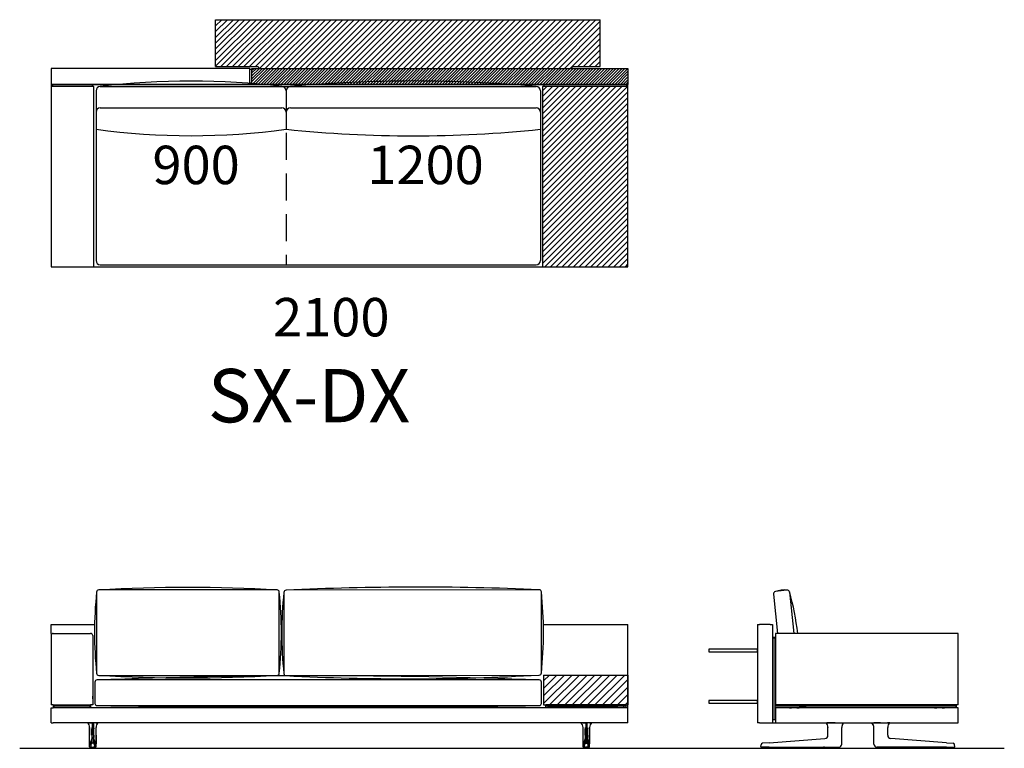
# Model space of a CAD drawing. Units: millimetres. Extents: x -30458 to 183042, y -5974 to 122293.
# Drawn here: x 41218 to 45827, y 79923 to 83335 of the extents above; entities that cross this region are included whole.
import ezdxf

# ---------------------------------------------------------------- set-up
doc = ezdxf.new("R2010")
doc.units = ezdxf.units.MM
doc.linetypes.add('DASHDOT', pattern=[18.5, 12, -3, 0.5, -3])
doc.linetypes.add('DASHED', pattern=[19.05, 12.7, -6.35])
pattern_1 = [(45, (27004.885, 81105.193), (-13.470384, 13.470384), [])]

msp = doc.modelspace()

# ---------------------------------------------------------------- hatches: boundary and pattern name
h = msp.add_hatch()
h.set_pattern_fill('ANSI31', color=256, scale=6, style=0)
h.set_pattern_definition([(45, (31333.901, 82042.046), (-13.470384, 13.470384), [])])
h.paths.add_polyline_path([(43935.232, 83115.369), (43935.232, 83335.369), (42135.232, 83335.369), (42135.232, 83115.369), (42332.232, 83115.369, -0.41421356), (42335.232, 83112.369), (42335.232, 83107.369), (43803.232, 83107.369), (43803.232, 83112.369, -0.41421356), (43806.232, 83115.369)])
h = msp.add_hatch()
h.set_pattern_fill('ANSI31', color=256, scale=3, style=0)
h.set_pattern_definition([(45, (31333.901, 82042.046), (-6.735192, 6.735192), [])])
h.paths.add_polyline_path([(44065.232, 83032.369), (44065.232, 83107.369), (42305.232, 83107.369), (42305.232, 83032.369)])
h = msp.add_hatch()
h.set_pattern_fill('ANSI31', color=256, scale=6, style=0)
h.set_pattern_definition(pattern_1)
h.paths.add_polyline_path([(44065.232, 82177.369), (44065.232, 83022.369), (43665.232, 83022.369), (43665.232, 82177.369)])
h = msp.add_hatch()
h.set_pattern_fill('ANSI31', color=256, scale=6, style=0)
h.set_pattern_definition(pattern_1)
h.paths.add_polyline_path([(44065.232, 82177.369), (44065.232, 83022.369), (43665.232, 83022.369), (43665.232, 82177.369)])
h = msp.add_hatch()
h.set_pattern_fill('ANSI31', color=256, scale=200, style=0)
h.set_pattern_definition([(45, (19776.494, 83427.036), (-17.67767, 17.67767), [])])
h.paths.add_polyline_path([(44065.232, 80125.578), (44065.232, 80261.578), (44065.232, 80265.578), (43670.232, 80265.578), (43670.232, 80125.578), (43680.232, 80125.578), (44055.232, 80125.578)])

# ---------------------------------------------------------------- linework, layer by layer
for p, q in [((42135.232, 83335.369), (43935.232, 83335.369)), ((42135.232, 83115.369), (42135.232, 83335.369)), ((43935.232, 83115.369), (43935.232, 83335.369)), ((42295.232, 83107.369), (41365.232, 83107.369)), ((41365.232, 83107.369), (41365.232, 83032.369)), ((42135.232, 83115.369), (42332.232, 83115.369)), ((42295.232, 83032.369), (42295.232, 83107.369)), ((42305.232, 83107.369), (44065.232, 83107.369)), ((42305.232, 83032.369), (42305.232, 83107.369)), ((43806.232, 83115.369), (43935.232, 83115.369)), ((44065.232, 83107.369), (44065.232, 83032.369)), ((44065.232, 83032.369), (41365.232, 83032.369)), ((41365.232, 83032.369), (41365.232, 82177.369)), ((41365.232, 83032.369), (44065.232, 83032.369)), ((44065.232, 83032.369), (41365.232, 83032.369)), ((41365.232, 83032.369), (41365.232, 82177.369)), ((41365.232, 83032.369), (44065.232, 83032.369)), ((41565.232, 83022.369), (41365.232, 83022.369)), ((41365.232, 83022.369), (41365.232, 82177.369)), ((41565.232, 83022.369), (41365.232, 83022.369)), ((41365.232, 83022.369), (41365.232, 82177.369)), ((41372.732, 83032.369), (41557.732, 83032.369)), ((41372.732, 83022.369), (41372.732, 83032.369)), ((41372.732, 83032.369), (41557.732, 83032.369)), ((41372.732, 83022.369), (41372.732, 83032.369)), ((41557.732, 83032.369), (41557.732, 83022.369)), ((41557.732, 83032.369), (41557.732, 83022.369)), ((41565.232, 82177.369), (41565.232, 83022.369)), ((41565.232, 82177.369), (41565.232, 83022.369)), ((41595.232, 83022.369), (43635.232, 83022.369)), ((41595.232, 83022.369), (42445.232, 83022.369)), ((41595.232, 83022.369), (42445.232, 83022.369)), ((42485.232, 83022.369), (43635.232, 83022.369)), ((42485.232, 83022.369), (43635.232, 83022.369)), ((44065.232, 83022.369), (43665.232, 83022.369)), ((43665.232, 83022.369), (43665.232, 82177.369)), ((44065.232, 83022.369), (43665.232, 83022.369)), ((43665.232, 83022.369), (43665.232, 82177.369)), ((43672.732, 83032.369), (44057.732, 83032.369)), ((43672.732, 83022.369), (43672.732, 83032.369)), ((43672.732, 83032.369), (44057.732, 83032.369)), ((43672.732, 83022.369), (43672.732, 83032.369)), ((44057.732, 83032.369), (44057.732, 83022.369)), ((44057.732, 83032.369), (44057.732, 83022.369)), ((44065.232, 82177.369), (44065.232, 83032.369)), ((44065.232, 82177.369), (44065.232, 83032.369)), ((44065.232, 82177.369), (44065.232, 83022.369)), ((44065.232, 82177.369), (44065.232, 83022.369)), ((41575.232, 83002.369), (41575.232, 82207.369)), ((41575.232, 83002.369), (41575.232, 82822.369)), ((42465.232, 83002.369), (42465.232, 82822.369)), ((42465.232, 83002.369), (42465.232, 82822.369)), ((43655.232, 83002.369), (43655.232, 82207.369)), ((43655.232, 83002.369), (43655.232, 82822.369)), ((41595.232, 82922.369), (42445.232, 82922.369)), ((42485.232, 82922.369), (43635.232, 82922.369)), ((41365.232, 82177.369), (44065.232, 82177.369)), ((41365.232, 82177.369), (41565.232, 82177.369)), ((41365.232, 82177.369), (44065.232, 82177.369)), ((41365.232, 82177.369), (41565.232, 82177.369)), ((41595.232, 82187.369), (43635.232, 82187.369)), ((43665.232, 82177.369), (44065.232, 82177.369)), ((43665.232, 82177.369), (44065.232, 82177.369)), ((44809.413, 80664.042), (44755.44, 80656.316)), ((44820.727, 80655.575), (44841.027, 80460.578)), ((44746.959, 80644.989), (44765.677, 80460.578)), ((41365.232, 80502.578), (41568.524, 80502.578)), ((41365.232, 80460.578), (41365.232, 80502.578)), ((43669.384, 80502.578), (44065.232, 80502.578)), ((44065.232, 80077.578), (44065.232, 80502.578)), ((41375.232, 80460.578), (41550.232, 80460.578)), ((44756.062, 80460.578), (44756.062, 80123.578)), ((43670.232, 80265.578), (44065.232, 80265.578)), ((45611.062, 80125.578), (44756.062, 80125.578)), ((41218.033, 79922.61), (45826.784, 79922.61))]:
    msp.add_line(p, q)
at = {"ltscale": 0.25}
for p, q in [((42305.232, 83101.869), (42295.232, 83101.869)), ((42305.232, 83037.869), (42295.232, 83037.869))]:
    msp.add_line(p, q, dxfattribs=at)
at = {"ltscale": 0.125002}
for p, q in [((42335.232, 83112.369), (42335.232, 83107.369)), ((43803.232, 83112.369), (43803.232, 83107.369))]:
    msp.add_line(p, q, dxfattribs=at)
at = {"linetype": 'DASHED', "ltscale": 10}
msp.add_line((42465.232, 82805.361), (42465.232, 82187.369), dxfattribs=at)
at = {"color": 7}
for p, q in [((44671.062, 80502.578), (44681.062, 80502.578)), ((44671.062, 80502.578), (44671.062, 80042.578)), ((44731.062, 80502.578), (44681.062, 80502.578)), ((44731.062, 80502.578), (44741.062, 80502.578)), ((44741.062, 80502.578), (44741.062, 80042.578)), ((41365.232, 80460.578), (41365.232, 80456.578)), ((41365.232, 80456.578), (41365.232, 80125.578)), ((41365.232, 80450.578), (41365.232, 80125.578)), ((41560.232, 80450.578), (41560.232, 80125.578)), ((44745.062, 80443.578), (44745.062, 80440.578)), ((44745.062, 80443.578), (44753.062, 80443.578)), ((44745.062, 80059.578), (44745.062, 80440.578)), ((44745.062, 80440.578), (44753.062, 80440.578)), ((44753.062, 80440.578), (44753.062, 80443.578)), ((44753.062, 80440.578), (44753.062, 80059.578)), ((45611.062, 80460.578), (44756.062, 80460.578)), ((45611.062, 80460.578), (44756.062, 80460.578)), ((45611.062, 80125.578), (45611.062, 80460.578)), ((45611.062, 80125.578), (45611.062, 80460.578)), ((43670.232, 80265.578), (43670.232, 80125.578)), ((43670.232, 80261.578), (43670.232, 80125.578)), ((44065.232, 80265.578), (44065.232, 80261.578)), ((44065.232, 80261.578), (44065.232, 80125.578)), ((44065.232, 80261.578), (44065.232, 80125.578)), ((41560.232, 80160.578), (41560.232, 80166.578)), ((41560.232, 80154.578), (41560.232, 80160.578)), ((44065.232, 80175.578), (44065.232, 80147.414)), ((44065.232, 80173.078), (44065.232, 80166.571)), ((44065.232, 80166.571), (44065.232, 80148.078)), ((44065.232, 80147.414), (44065.232, 80145.578)), ((41375.232, 80125.578), (41365.232, 80125.578)), ((41375.232, 80125.578), (41365.232, 80125.578)), ((41365.232, 80112.578), (41375.232, 80112.578)), ((41365.232, 80042.578), (41365.232, 80112.578)), ((41375.232, 80125.578), (41550.232, 80125.578)), ((41375.232, 80125.578), (41550.232, 80125.578)), ((41375.232, 80125.577), (41375.232, 80123.577)), ((41375.232, 80123.578), (41375.232, 80115.578)), ((41375.232, 80123.578), (41378.232, 80123.578)), ((41378.232, 80115.578), (41375.232, 80115.578)), ((41375.232, 80115.577), (41375.232, 80112.577)), ((44055.232, 80112.578), (41375.232, 80112.578)), ((41378.232, 80123.578), (41378.232, 80115.578)), ((41378.232, 80123.578), (41547.232, 80123.578)), ((41378.232, 80115.578), (41547.232, 80115.578)), ((41383.732, 80125.578), (41383.732, 80123.578)), ((41383.732, 80125.578), (41383.732, 80123.578)), ((41387.732, 80123.578), (41383.732, 80123.578)), ((41387.732, 80123.578), (41383.732, 80123.578)), ((41387.732, 80125.578), (41387.732, 80123.578)), ((41387.732, 80115.578), (41387.732, 80112.578)), ((41537.732, 80125.578), (41537.732, 80123.578)), ((41541.732, 80123.578), (41537.732, 80123.578)), ((41541.732, 80123.578), (41537.732, 80123.578)), ((41537.732, 80115.578), (41537.732, 80112.578)), ((41541.732, 80125.578), (41541.732, 80123.578)), ((41541.732, 80125.578), (41541.732, 80123.578)), ((41547.232, 80115.578), (41547.232, 80123.578)), ((41547.232, 80123.578), (41550.232, 80123.578)), ((41550.232, 80115.578), (41547.232, 80115.578)), ((41560.232, 80125.578), (41550.232, 80125.578)), ((41560.232, 80125.578), (41550.232, 80125.578)), ((41550.232, 80125.577), (41550.232, 80112.577)), ((41550.232, 80115.578), (41550.232, 80123.578)), ((43670.232, 80125.578), (43680.232, 80125.578)), ((43670.232, 80125.578), (43680.232, 80125.578)), ((44055.232, 80125.578), (43680.232, 80125.578)), ((44055.232, 80125.578), (43680.232, 80125.578)), ((43680.232, 80125.577), (43680.232, 80123.577)), ((43683.232, 80123.578), (43680.232, 80123.578)), ((43680.232, 80115.578), (43680.232, 80123.578)), ((43680.232, 80115.578), (43683.232, 80115.578)), ((43680.232, 80115.577), (43680.232, 80112.577)), ((43682.342, 80112.578), (43682.373, 80112.578)), ((44053.09, 80112.578), (43682.373, 80112.578)), ((44052.232, 80123.578), (43683.232, 80123.578)), ((44052.232, 80115.578), (43683.232, 80115.578)), ((43688.732, 80123.578), (44017.732, 80123.578)), ((43688.732, 80123.578), (44017.732, 80123.578)), ((44042.732, 80123.578), (44046.732, 80123.578)), ((44042.732, 80123.578), (44046.732, 80123.578)), ((44055.232, 80123.578), (44052.232, 80123.578)), ((44052.232, 80115.578), (44055.232, 80115.578)), ((44053.121, 80112.578), (44053.09, 80112.578)), ((44055.232, 80125.578), (44065.232, 80125.578)), ((44055.232, 80125.578), (44065.232, 80125.578)), ((44055.232, 80125.577), (44055.232, 80112.577)), ((44055.232, 80123.578), (44055.232, 80115.578)), ((44065.232, 80112.578), (44055.232, 80112.578)), ((44065.232, 80042.578), (44065.232, 80112.578)), ((44741.062, 80112.578), (44745.062, 80112.578)), ((44753.062, 80123.578), (44753.062, 80115.578)), ((45598.062, 80123.578), (44753.062, 80123.578)), ((45598.062, 80115.578), (44753.062, 80115.578)), ((44753.062, 80112.578), (44756.062, 80112.578)), ((45607.062, 80112.578), (44756.062, 80112.578)), ((44756.062, 80112.578), (44756.062, 80042.578)), ((44820.605, 80112.577), (44820.703, 80112.578)), ((44820.694, 80112.578), (44820.703, 80112.578)), ((44820.703, 80112.578), (44831.06, 80112.578)), ((44831.062, 80115.578), (44831.062, 80112.578)), ((44856.06, 80112.578), (44866.42, 80112.578)), ((44856.062, 80115.578), (44856.062, 80112.578)), ((44866.519, 80112.577), (44866.42, 80112.578)), ((44866.429, 80112.578), (44866.42, 80112.578)), ((44867.062, 80123.578), (44900.062, 80123.578)), ((44867.062, 80123.578), (44900.062, 80123.578)), ((45500.062, 80123.578), (45467.062, 80123.578)), ((45500.062, 80123.578), (45467.062, 80123.578)), ((45500.605, 80112.577), (45500.703, 80112.578)), ((45500.694, 80112.578), (45500.703, 80112.578)), ((45500.703, 80112.578), (45511.06, 80112.578)), ((45511.062, 80115.578), (45511.062, 80112.578)), ((45536.06, 80112.578), (45546.42, 80112.578)), ((45536.062, 80115.578), (45536.062, 80112.578)), ((45546.519, 80112.577), (45546.42, 80112.578)), ((45546.429, 80112.578), (45546.42, 80112.578)), ((45598.062, 80123.578), (45601.062, 80123.578)), ((45601.062, 80115.578), (45598.062, 80115.578)), ((45601.062, 80123.578), (45601.062, 80115.578)), ((45611.062, 80112.578), (45607.062, 80112.578)), ((45611.062, 80042.578), (45611.062, 80112.578)), ((44745.062, 80059.578), (44745.062, 80056.578)), ((44753.062, 80056.578), (44745.062, 80056.578)), ((44753.062, 80056.578), (44753.062, 80059.578)), ((41365.232, 80042.578), (41375.232, 80042.578)), ((44055.232, 80042.578), (41375.232, 80042.578)), ((41535.551, 80042.285), (41535.554, 80042.285)), ((41535.591, 80042.283), (41535.552, 80042.285)), ((41535.813, 80042.315), (41535.806, 80042.314)), ((41545.135, 80020.303), (41545.138, 80020.276)), ((41545.135, 80020.303), (41545.135, 79983.468)), ((41545.135, 79983.468), (41545.135, 80020.303)), ((41545.138, 79983.468), (41545.138, 80020.276)), ((41545.207, 80042.279), (41545.216, 80042.578)), ((41545.476, 80042.281), (41545.207, 80042.279)), ((41545.476, 80042.281), (41545.479, 80042.578)), ((41545.476, 80042.281), (41557.263, 80042.285)), ((41555.025, 79983.468), (41555.025, 80014.609)), ((41563.2, 80042.285), (41557.263, 80042.285)), ((41557.263, 80042.285), (41557.263, 80020.217)), ((41557.263, 79983.468), (41557.263, 80020.217)), ((41563.2, 80042.285), (41563.2, 80020.217)), ((41574.987, 80042.281), (41563.2, 80042.285)), ((41563.2, 79983.468), (41563.2, 80020.217)), ((41565.438, 79983.468), (41565.438, 80014.609)), ((41574.987, 80042.281), (41574.984, 80042.578)), ((41574.987, 80042.281), (41575.257, 80042.279)), ((41575.257, 80042.279), (41575.247, 80042.578)), ((41575.328, 80020.303), (41575.325, 80020.276)), ((41575.325, 79983.468), (41575.325, 80020.276)), ((41575.328, 79983.468), (41575.328, 80020.303)), ((41584.65, 80042.315), (41584.657, 80042.314)), ((41584.873, 80042.283), (41584.911, 80042.285)), ((41584.912, 80042.285), (41584.909, 80042.285)), ((43845.551, 80042.285), (43845.554, 80042.285)), ((43845.591, 80042.283), (43845.552, 80042.285)), ((43845.813, 80042.315), (43845.806, 80042.314)), ((43855.135, 80020.303), (43855.138, 80020.276)), ((43855.135, 79983.468), (43855.135, 80020.303)), ((43855.138, 79983.468), (43855.138, 80020.276)), ((43855.207, 80042.279), (43855.216, 80042.578)), ((43855.476, 80042.281), (43855.207, 80042.279)), ((43855.476, 80042.281), (43855.479, 80042.578)), ((43855.476, 80042.281), (43867.263, 80042.285)), ((43865.025, 79983.468), (43865.025, 80014.609)), ((43867.263, 80042.285), (43867.263, 80020.217)), ((43867.263, 80042.285), (43873.2, 80042.285)), ((43867.263, 79983.468), (43867.263, 80020.217)), ((43873.2, 80042.285), (43873.2, 80020.217)), ((43884.987, 80042.281), (43873.2, 80042.285)), ((43873.2, 79983.468), (43873.2, 80020.217)), ((43875.438, 79983.468), (43875.438, 80014.609)), ((43884.987, 80042.281), (43884.984, 80042.578)), ((43884.987, 80042.281), (43885.257, 80042.279)), ((43885.257, 80042.279), (43885.247, 80042.578)), ((43885.328, 80020.303), (43885.325, 80020.276)), ((43885.325, 79983.468), (43885.325, 80020.276)), ((43885.328, 80020.303), (43885.328, 79983.468)), ((43885.328, 79983.468), (43885.328, 80020.303)), ((43894.65, 80042.315), (43894.657, 80042.314)), ((43894.873, 80042.283), (43894.911, 80042.285)), ((43894.912, 80042.285), (43894.909, 80042.285)), ((44065.232, 80042.578), (44055.232, 80042.578)), ((44681.062, 80042.578), (44671.062, 80042.578)), ((44681.062, 80042.578), (44731.062, 80042.578)), ((44731.062, 80042.578), (44741.062, 80042.578)), ((44741.062, 80042.578), (44756.062, 80042.578)), ((44756.062, 80042.578), (45607.062, 80042.578)), ((44991.458, 80042.281), (44991.469, 80042.279)), ((45001.042, 80042.315), (45001.048, 80042.578)), ((45001.042, 80042.315), (45001.312, 80042.314)), ((45001.062, 79983.468), (45001.062, 80020.217)), ((45001.312, 80042.314), (45001.314, 80042.578)), ((45034.808, 80042.283), (45062.169, 80042.285)), ((45062.169, 80042.285), (45066.016, 80042.285)), ((45066.016, 80042.285), (45066.016, 80042.578)), ((45066.066, 80042.285), (45066.016, 80042.285)), ((45066.055, 80020.138), (45066.062, 80020.217)), ((45066.062, 79983.468), (45066.062, 80020.217)), ((45066.067, 80042.285), (45066.064, 80042.578)), ((45075.736, 80042.285), (45075.739, 80042.285)), ((45206.387, 80042.285), (45206.384, 80042.285)), ((45216.056, 80042.285), (45216.059, 80042.578)), ((45216.057, 80042.285), (45216.107, 80042.285)), ((45216.062, 79983.468), (45216.062, 80020.217)), ((45216.068, 80020.138), (45216.062, 80020.217)), ((45216.107, 80042.285), (45216.107, 80042.578)), ((45219.954, 80042.285), (45216.107, 80042.285)), ((45247.315, 80042.283), (45219.954, 80042.285)), ((45280.811, 80042.314), (45280.809, 80042.578)), ((45281.081, 80042.315), (45280.811, 80042.314)), ((45281.062, 79983.468), (45281.062, 80020.217)), ((45281.081, 80042.315), (45281.075, 80042.578)), ((45290.665, 80042.281), (45290.654, 80042.279)), ((45607.062, 80042.578), (45611.062, 80042.578)), ((41555.025, 79983.468), (41555.02, 79976.408)), ((41555.02, 79976.408), (41555.02, 79973.274)), ((41555.041, 79967.072), (41555.041, 79967.081)), ((41557.303, 79968.512), (41563.161, 79968.512)), ((41557.303, 79968.503), (41557.303, 79968.512)), ((41563.161, 79968.503), (41563.161, 79968.512)), ((41565.422, 79967.072), (41565.422, 79967.081)), ((41565.438, 79983.468), (41565.443, 79976.408)), ((41565.443, 79976.408), (41565.444, 79973.274)), ((43865.025, 79983.468), (43865.02, 79976.408)), ((43865.02, 79976.408), (43865.02, 79973.274)), ((43865.041, 79967.072), (43865.041, 79967.081)), ((43873.161, 79968.512), (43867.303, 79968.512)), ((43867.303, 79968.503), (43867.303, 79968.512)), ((43873.161, 79968.503), (43873.161, 79968.512)), ((43875.422, 79967.072), (43875.422, 79967.081)), ((43875.438, 79983.468), (43875.443, 79976.408)), ((43875.443, 79976.408), (43875.444, 79973.274)), ((44725.957, 79948.404), (44987.102, 79968.503)), ((44987.102, 79968.503), (44987.213, 79968.512)), ((45066.062, 79943.902), (45066.062, 79983.468)), ((45216.062, 79943.902), (45216.062, 79983.468)), ((45295.021, 79968.503), (45294.91, 79968.512)), ((45556.166, 79948.404), (45295.021, 79968.503)), ((41545.086, 79942.584), (41545.089, 79943.907)), ((41545.086, 79942.584), (41545.089, 79943.907)), ((41545.087, 79942.584), (41545.09, 79943.907)), ((41545.295, 79930.08), (41545.253, 79930.081)), ((41547.795, 79927.578), (41547.753, 79927.578)), ((41548.766, 79927.578), (41547.795, 79927.578)), ((41552.81, 79927.578), (41548.766, 79927.578)), ((41550.467, 79927.562), (41550.467, 79927.578)), ((41552.81, 79927.578), (41557.194, 79927.578)), ((41553.742, 79927.123), (41553.674, 79927.124)), ((41558.899, 79922.578), (41555.82, 79922.578)), ((41563.581, 79946.054), (41556.883, 79946.054)), ((41557.194, 79927.578), (41563.269, 79927.578)), ((41558.914, 79922.578), (41559.81, 79922.578)), ((41560.232, 79922.578), (41559.81, 79922.578)), ((41560.232, 79922.578), (41560.202, 79922.578)), ((41560.202, 79922.578), (41560.261, 79922.578)), ((41560.654, 79922.578), (41560.232, 79922.578)), ((41560.232, 79922.578), (41560.261, 79922.578)), ((41561.55, 79922.578), (41560.654, 79922.578)), ((41564.644, 79922.578), (41561.567, 79922.578)), ((41567.653, 79927.578), (41563.269, 79927.578)), ((41566.79, 79927.124), (41566.721, 79927.123)), ((41567.653, 79927.578), (41571.697, 79927.578)), ((41569.997, 79927.578), (41569.997, 79927.562)), ((41571.697, 79927.578), (41572.669, 79927.578)), ((41572.669, 79927.578), (41572.711, 79927.578)), ((41575.168, 79930.08), (41575.211, 79930.081)), ((41575.377, 79942.584), (41575.374, 79943.907)), ((41575.377, 79942.584), (41575.375, 79943.907)), ((43855.086, 79942.584), (43855.089, 79943.907)), ((43855.087, 79942.584), (43855.09, 79943.907)), ((43855.295, 79930.08), (43855.253, 79930.081)), ((43857.795, 79927.578), (43857.753, 79927.578)), ((43858.766, 79927.578), (43857.795, 79927.578)), ((43862.81, 79927.578), (43858.766, 79927.578)), ((43860.467, 79927.578), (43860.467, 79927.562)), ((43862.81, 79927.578), (43867.194, 79927.578)), ((43863.674, 79927.124), (43863.742, 79927.123)), ((43865.82, 79922.578), (43868.896, 79922.578)), ((43866.883, 79946.054), (43873.581, 79946.054)), ((43873.269, 79927.578), (43867.194, 79927.578)), ((43868.914, 79922.578), (43869.81, 79922.578)), ((43869.81, 79922.578), (43870.232, 79922.578)), ((43870.232, 79922.578), (43870.202, 79922.578)), ((43870.261, 79922.578), (43870.202, 79922.578)), ((43870.232, 79922.578), (43870.654, 79922.578)), ((43870.232, 79922.578), (43870.261, 79922.578)), ((43871.55, 79922.578), (43870.654, 79922.578)), ((43871.564, 79922.578), (43874.644, 79922.578)), ((43877.653, 79927.578), (43873.269, 79927.578)), ((43876.721, 79927.123), (43876.79, 79927.124)), ((43877.653, 79927.578), (43881.697, 79927.578)), ((43879.997, 79927.562), (43879.997, 79927.578)), ((43881.697, 79927.578), (43882.669, 79927.578)), ((43882.669, 79927.578), (43882.711, 79927.578)), ((43885.168, 79930.08), (43885.211, 79930.081)), ((43885.377, 79942.584), (43885.374, 79943.907)), ((43885.377, 79942.584), (43885.375, 79943.907)), ((43885.377, 79942.584), (43885.375, 79943.907)), ((44686.579, 79930.512), (44688.158, 79939.467)), ((44726.105, 79927.578), (44689.041, 79927.578)), ((44725.957, 79948.404), (44695.422, 79946.054)), ((44696.146, 79927.444), (44696.145, 79927.281)), ((44696.149, 79927.578), (44696.146, 79927.444)), ((44701.009, 79927.578), (44700.862, 79927.578)), ((44703.261, 79927.578), (44701.009, 79927.578)), ((44704.149, 79922.578), (44711.163, 79922.578)), ((44710.738, 79927.578), (44710.591, 79927.578)), ((44712.991, 79927.578), (44710.738, 79927.578)), ((44751.482, 79922.578), (44711.163, 79922.578)), ((44719.766, 79927.578), (44719.619, 79927.578)), ((44722.019, 79927.578), (44719.766, 79927.578)), ((44726.105, 79927.578), (44987.251, 79927.578)), ((44755.974, 79927.578), (44755.982, 79927.156)), ((44979.855, 79927.578), (44979.855, 79927.543)), ((44980.171, 79927.124), (44980.16, 79927.19)), ((44984.414, 79927.562), (44984.415, 79927.578)), ((44984.509, 79927.578), (44984.46, 79927.578)), ((44986.663, 79927.578), (44984.509, 79927.578)), ((44985.15, 79922.578), (45045.973, 79922.578)), ((44986.708, 79927.578), (44986.709, 79927.562)), ((44987.251, 79927.578), (45048.242, 79927.578)), ((44992.914, 79927.562), (44992.915, 79927.578)), ((44995.208, 79927.578), (44995.209, 79927.562)), ((45001.414, 79927.562), (45001.415, 79927.578)), ((45003.708, 79927.578), (45003.709, 79927.562)), ((45009.914, 79927.562), (45009.915, 79927.578)), ((45012.208, 79927.578), (45012.209, 79927.562)), ((45018.915, 79927.578), (45018.914, 79927.562)), ((45021.209, 79927.562), (45021.208, 79927.578)), ((45027.415, 79927.578), (45027.414, 79927.562)), ((45029.709, 79927.562), (45029.708, 79927.578)), ((45035.915, 79927.578), (45035.914, 79927.562)), ((45038.209, 79927.562), (45038.208, 79927.578)), ((45044.415, 79927.578), (45044.414, 79927.562)), ((45046.709, 79927.562), (45046.708, 79927.578)), ((45048.242, 79927.578), (45051.062, 79927.578)), ((45050.952, 79927.124), (45050.963, 79927.19)), ((45051.268, 79927.543), (45051.268, 79927.579)), ((45051.451, 79927.578), (45051.827, 79927.578)), ((45051.827, 79927.578), (45051.974, 79927.578)), ((45051.974, 79927.605), (45051.974, 79927.578)), ((45051.974, 79927.605), (45051.974, 79927.578)), ((45066.062, 79942.578), (45066.062, 79943.902)), ((45216.062, 79942.578), (45216.062, 79943.902)), ((45230.149, 79927.605), (45230.149, 79927.578)), ((45230.296, 79927.578), (45230.149, 79927.578)), ((45230.672, 79927.578), (45230.296, 79927.578)), ((45230.855, 79927.543), (45230.855, 79927.579)), ((45233.881, 79927.578), (45231.062, 79927.578)), ((45231.171, 79927.124), (45231.16, 79927.19)), ((45294.872, 79927.578), (45233.881, 79927.578)), ((45235.415, 79927.578), (45235.414, 79927.562)), ((45236.15, 79922.578), (45296.973, 79922.578)), ((45237.709, 79927.562), (45237.708, 79927.578)), ((45243.915, 79927.578), (45243.914, 79927.562)), ((45246.209, 79927.562), (45246.208, 79927.578)), ((45252.415, 79927.578), (45252.414, 79927.562)), ((45254.709, 79927.562), (45254.708, 79927.578)), ((45260.915, 79927.578), (45260.914, 79927.562)), ((45263.209, 79927.562), (45263.208, 79927.578)), ((45269.914, 79927.562), (45269.915, 79927.578)), ((45272.208, 79927.578), (45272.209, 79927.562)), ((45278.414, 79927.562), (45278.415, 79927.578)), ((45280.708, 79927.578), (45280.709, 79927.562)), ((45286.914, 79927.562), (45286.915, 79927.578)), ((45289.208, 79927.578), (45289.209, 79927.562)), ((45556.018, 79927.578), (45294.872, 79927.578)), ((45295.414, 79927.562), (45295.415, 79927.578)), ((45295.46, 79927.578), (45297.615, 79927.578)), ((45297.615, 79927.578), (45297.663, 79927.578)), ((45297.708, 79927.578), (45297.709, 79927.562)), ((45301.952, 79927.124), (45301.963, 79927.19)), ((45302.268, 79927.578), (45302.268, 79927.543)), ((45526.149, 79927.578), (45526.141, 79927.156)), ((45530.641, 79922.578), (45570.96, 79922.578)), ((45556.018, 79927.578), (45593.082, 79927.578)), ((45556.166, 79948.404), (45586.701, 79946.054)), ((45560.104, 79927.578), (45562.357, 79927.578)), ((45562.357, 79927.578), (45562.504, 79927.578)), ((45569.132, 79927.578), (45571.385, 79927.578)), ((45570.96, 79922.578), (45577.974, 79922.578)), ((45571.385, 79927.578), (45571.532, 79927.578)), ((45578.862, 79927.578), (45581.115, 79927.578)), ((45581.115, 79927.578), (45581.261, 79927.578)), ((45585.974, 79927.578), (45585.977, 79927.444)), ((45585.977, 79927.444), (45585.978, 79927.281)), ((45595.544, 79930.512), (45593.965, 79939.467))]:
    msp.add_line(p, q, dxfattribs=at)
at = {"color": 7, "linetype": 'DASHDOT'}
for p, q in [((41550.819, 79927.623), (41550.819, 79927.078)), ((41569.644, 79927.623), (41569.644, 79927.077)), ((43860.819, 79927.623), (43860.819, 79927.077)), ((43879.644, 79927.623), (43879.644, 79927.078)), ((44985.562, 79927.579), (44985.562, 79927.56)), ((45296.562, 79927.579), (45296.562, 79927.56))]:
    msp.add_line(p, q, dxfattribs=at)
for points in [[(41578.142, 80654.143), (41578.142, 80274.143, 0.41421356), (41588.142, 80264.143), (42423.142, 80264.143, 0.41421356), (42433.142, 80274.143), (42433.142, 80654.143, 0.41421356), (42423.142, 80664.143), (41588.142, 80664.143, 0.41421356)], [(42454.588, 80652.903), (42454.588, 80272.903, 0.41421356), (42464.588, 80262.903), (43649.743, 80265.383, 0.41421356), (43659.743, 80275.383), (43659.743, 80655.383, 0.41421356), (43649.743, 80665.383), (42464.588, 80662.903, 0.41421356)], [(41570.232, 80232.585), (41570.232, 80132.585, 0.41421356), (41580.232, 80122.585), (43650.232, 80122.585, 0.41421356), (43660.232, 80132.585), (43660.232, 80232.585, 0.41421356), (43650.232, 80242.585), (41580.232, 80242.585, 0.41421356)]]:
    msp.add_lwpolyline(points, format="xyb", close=True)
for points in [[(44443.062, 80386.546), (44443.062, 80374.546), (44671.062, 80374.546), (44671.062, 80386.546)], [(44443.062, 80146.546), (44443.062, 80134.546), (44671.062, 80134.546), (44671.062, 80146.546)]]:
    msp.add_lwpolyline(points, close=True)
at = {"color": 7}
for points in [[(41535.813, 80042.315), (41535.821, 80042.316), (41536.046, 80042.328), (41537.618, 80042.33)], [(41545.207, 80042.279), (41539.502, 80042.315), (41537.618, 80042.33)], [(41556.338, 80018.349), (41556.011, 80017.186), (41555.696, 80016.203), (41555.412, 80015.436), (41555.197, 80014.939), (41555.025, 80014.609)], [(41556.338, 80018.349), (41556.5, 80018.92), (41556.665, 80019.407), (41556.805, 80019.737), (41556.947, 80019.986), (41557.036, 80020.097), (41557.126, 80020.173), (41557.195, 80020.206), (41557.263, 80020.217)], [(41564.126, 80018.349), (41563.963, 80018.92), (41563.798, 80019.407), (41563.658, 80019.737), (41563.516, 80019.986), (41563.427, 80020.097), (41563.337, 80020.173), (41563.269, 80020.206), (41563.2, 80020.217)], [(41564.126, 80018.349), (41564.453, 80017.186), (41564.768, 80016.203), (41565.051, 80015.436), (41565.266, 80014.939), (41565.438, 80014.609)], [(41575.257, 80042.279), (41580.961, 80042.315), (41582.845, 80042.33)], [(41584.65, 80042.315), (41584.643, 80042.316), (41584.417, 80042.328), (41582.845, 80042.33)], [(43845.813, 80042.315), (43845.821, 80042.316), (43846.046, 80042.328), (43847.618, 80042.33)], [(43855.207, 80042.279), (43849.502, 80042.315), (43847.618, 80042.33)], [(43866.338, 80018.349), (43866.011, 80017.186), (43865.696, 80016.203), (43865.412, 80015.436), (43865.197, 80014.939), (43865.025, 80014.609)], [(43866.338, 80018.349), (43866.5, 80018.92), (43866.665, 80019.407), (43866.805, 80019.737), (43866.947, 80019.986), (43867.036, 80020.097), (43867.126, 80020.173), (43867.195, 80020.206), (43867.263, 80020.217)], [(43874.126, 80018.349), (43873.963, 80018.92), (43873.798, 80019.407), (43873.658, 80019.737), (43873.516, 80019.986), (43873.427, 80020.097), (43873.337, 80020.173), (43873.269, 80020.206), (43873.2, 80020.217)], [(43874.126, 80018.349), (43874.453, 80017.186), (43874.768, 80016.203), (43875.051, 80015.436), (43875.266, 80014.939), (43875.438, 80014.609)], [(43885.257, 80042.279), (43890.961, 80042.315), (43892.845, 80042.33)], [(43894.65, 80042.315), (43894.643, 80042.316), (43894.417, 80042.328), (43892.845, 80042.33)], [(44991.469, 80042.279), (44991.685, 80042.286), (44995.579, 80042.33)], [(45034.808, 80042.283), (45017.965, 80042.284), (45006.84, 80042.298), (45001.312, 80042.314)], [(45075.736, 80042.284), (45073.787, 80040.329), (45072.027, 80038.2), (45070.472, 80035.917), (45069.135, 80033.499), (45068.028, 80030.967), (45067.16, 80028.342), (45066.539, 80025.646), (45066.169, 80022.904), (45066.055, 80020.138)], [(45216.068, 80020.138), (45215.954, 80022.904), (45215.584, 80025.646), (45214.963, 80028.342), (45214.095, 80030.967), (45212.988, 80033.499), (45211.651, 80035.917), (45210.096, 80038.2), (45208.336, 80040.329), (45206.387, 80042.284)], [(45247.315, 80042.283), (45264.158, 80042.284), (45275.283, 80042.298), (45280.811, 80042.314)], [(45290.654, 80042.279), (45290.438, 80042.286), (45286.544, 80042.33)], [(41545.089, 79943.907), (41545.133, 79975.317), (41545.135, 79983.468)], [(41545.089, 79943.907), (41545.133, 79975.317), (41545.135, 79983.468)], [(41557.244, 79974.122), (41557.281, 79969.369), (41557.303, 79968.512)], [(41563.219, 79974.122), (41563.182, 79969.369), (41563.161, 79968.512)], [(41575.375, 79943.907), (41575.331, 79975.317), (41575.328, 79983.468)], [(43855.089, 79943.907), (43855.133, 79975.317), (43855.135, 79983.468)], [(43867.244, 79974.122), (43867.281, 79969.369), (43867.303, 79968.512)], [(43873.219, 79974.122), (43873.182, 79969.369), (43873.161, 79968.512)], [(43885.375, 79943.907), (43885.331, 79975.317), (43885.328, 79983.468)], [(43885.375, 79943.907), (43885.331, 79975.317), (43885.328, 79983.468)], [(41547.753, 79927.578), (41547.425, 79927.599), (41547.103, 79927.664), (41546.792, 79927.769), (41546.5, 79927.914), (41546.218, 79928.103), (41545.969, 79928.325), (41545.754, 79928.574), (41545.582, 79928.834), (41545.453, 79929.089), (41545.37, 79929.306), (41545.293, 79929.595), (41545.237, 79929.973), (41545.199, 79930.57), (41545.156, 79931.973), (41545.11, 79935.075), (41545.084, 79940.827), (41545.086, 79942.584)], [(41547.753, 79927.578), (41547.425, 79927.599), (41547.103, 79927.664), (41546.792, 79927.769), (41546.5, 79927.914), (41546.218, 79928.103), (41545.969, 79928.325), (41545.754, 79928.574), (41545.582, 79928.834), (41545.453, 79929.089), (41545.37, 79929.306), (41545.293, 79929.595), (41545.237, 79929.973), (41545.199, 79930.57), (41545.156, 79931.973), (41545.11, 79935.075), (41545.084, 79940.827), (41545.086, 79942.584)], [(41545.253, 79930.081), (41545.252, 79930.081), (41545.25, 79930.083), (41545.248, 79930.086), (41545.243, 79930.097), (41545.225, 79930.226), (41545.207, 79930.476), (41545.174, 79931.31), (41545.132, 79933.351), (41545.094, 79937.318), (41545.087, 79942.584)], [(41555.82, 79922.578), (41555.665, 79922.592), (41555.533, 79922.626), (41555.402, 79922.681), (41555.144, 79922.852), (41554.896, 79923.102), (41554.665, 79923.425), (41554.523, 79923.677), (41554.391, 79923.953), (41554.163, 79924.564), (41553.992, 79925.195), (41553.868, 79925.843), (41553.786, 79926.486), (41553.742, 79927.123)], [(41554.999, 79947.065), (41554.983, 79946.638), (41554.913, 79945.59), (41554.895, 79945.316), (41554.863, 79945.144), (41554.846, 79945.068), (41554.841, 79944.979)], [(41557.215, 79948.404), (41557.203, 79948.175), (41557.178, 79947.947), (41557.111, 79947.49), (41556.935, 79946.577), (41556.865, 79946.24), (41556.852, 79946.139), (41556.863, 79946.08), (41556.883, 79946.054)], [(41563.248, 79948.404), (41563.261, 79948.175), (41563.285, 79947.947), (41563.352, 79947.49), (41563.529, 79946.577), (41563.598, 79946.24), (41563.611, 79946.139), (41563.6, 79946.08), (41563.581, 79946.054)], [(41564.644, 79922.578), (41564.798, 79922.592), (41564.93, 79922.626), (41565.061, 79922.681), (41565.32, 79922.852), (41565.567, 79923.102), (41565.798, 79923.425), (41565.941, 79923.677), (41566.072, 79923.953), (41566.301, 79924.564), (41566.471, 79925.195), (41566.596, 79925.843), (41566.677, 79926.486), (41566.721, 79927.123)], [(41565.464, 79947.065), (41565.48, 79946.638), (41565.55, 79945.59), (41565.568, 79945.316), (41565.6, 79945.144), (41565.618, 79945.068), (41565.622, 79944.979)], [(41572.711, 79927.578), (41573.038, 79927.599), (41573.36, 79927.664), (41573.671, 79927.769), (41573.963, 79927.914), (41574.245, 79928.103), (41574.495, 79928.325), (41574.709, 79928.574), (41574.882, 79928.834), (41575.01, 79929.089), (41575.093, 79929.306), (41575.17, 79929.595), (41575.226, 79929.973), (41575.265, 79930.57), (41575.307, 79931.973), (41575.353, 79935.075), (41575.379, 79940.827), (41575.377, 79942.584)], [(41575.211, 79930.081), (41575.212, 79930.081), (41575.214, 79930.083), (41575.216, 79930.086), (41575.22, 79930.097), (41575.238, 79930.226), (41575.256, 79930.476), (41575.289, 79931.31), (41575.332, 79933.351), (41575.37, 79937.318), (41575.377, 79942.584)], [(43857.753, 79927.578), (43857.425, 79927.599), (43857.103, 79927.664), (43856.792, 79927.769), (43856.5, 79927.914), (43856.218, 79928.103), (43855.969, 79928.325), (43855.754, 79928.574), (43855.582, 79928.834), (43855.453, 79929.089), (43855.37, 79929.306), (43855.293, 79929.595), (43855.237, 79929.973), (43855.199, 79930.57), (43855.156, 79931.973), (43855.11, 79935.075), (43855.084, 79940.827), (43855.086, 79942.584)], [(43855.253, 79930.081), (43855.252, 79930.081), (43855.25, 79930.083), (43855.248, 79930.086), (43855.243, 79930.097), (43855.225, 79930.226), (43855.207, 79930.476), (43855.174, 79931.31), (43855.132, 79933.351), (43855.094, 79937.318), (43855.087, 79942.584)], [(43865.82, 79922.578), (43865.665, 79922.592), (43865.533, 79922.626), (43865.402, 79922.681), (43865.144, 79922.852), (43864.896, 79923.102), (43864.665, 79923.425), (43864.523, 79923.677), (43864.391, 79923.953), (43864.163, 79924.564), (43863.992, 79925.195), (43863.868, 79925.843), (43863.786, 79926.486), (43863.742, 79927.123)], [(43864.999, 79947.065), (43864.983, 79946.638), (43864.913, 79945.59), (43864.895, 79945.316), (43864.863, 79945.144), (43864.846, 79945.068), (43864.841, 79944.979)], [(43867.215, 79948.404), (43867.203, 79948.175), (43867.178, 79947.947), (43867.111, 79947.49), (43866.935, 79946.577), (43866.865, 79946.24), (43866.852, 79946.139), (43866.863, 79946.08), (43866.883, 79946.054)], [(43873.248, 79948.404), (43873.261, 79948.175), (43873.285, 79947.947), (43873.352, 79947.49), (43873.529, 79946.577), (43873.598, 79946.24), (43873.611, 79946.139), (43873.6, 79946.08), (43873.581, 79946.054)], [(43874.644, 79922.578), (43874.798, 79922.592), (43874.93, 79922.626), (43875.061, 79922.681), (43875.32, 79922.852), (43875.567, 79923.102), (43875.798, 79923.425), (43875.941, 79923.677), (43876.072, 79923.953), (43876.301, 79924.564), (43876.471, 79925.195), (43876.596, 79925.843), (43876.677, 79926.486), (43876.721, 79927.123)], [(43875.464, 79947.065), (43875.48, 79946.638), (43875.55, 79945.59), (43875.568, 79945.316), (43875.6, 79945.144), (43875.618, 79945.068), (43875.622, 79944.979)], [(43882.711, 79927.578), (43883.038, 79927.599), (43883.36, 79927.664), (43883.671, 79927.769), (43883.963, 79927.914), (43884.245, 79928.103), (43884.495, 79928.325), (43884.709, 79928.574), (43884.882, 79928.834), (43885.01, 79929.089), (43885.093, 79929.306), (43885.17, 79929.595), (43885.226, 79929.973), (43885.265, 79930.57), (43885.307, 79931.973), (43885.353, 79935.075), (43885.379, 79940.827), (43885.377, 79942.584)], [(43882.711, 79927.578), (43883.038, 79927.599), (43883.36, 79927.664), (43883.671, 79927.769), (43883.963, 79927.914), (43884.245, 79928.103), (43884.495, 79928.325), (43884.709, 79928.574), (43884.882, 79928.834), (43885.01, 79929.089), (43885.093, 79929.306), (43885.17, 79929.595), (43885.226, 79929.973), (43885.265, 79930.57), (43885.307, 79931.973), (43885.353, 79935.075), (43885.379, 79940.827), (43885.377, 79942.584)], [(43885.211, 79930.081), (43885.212, 79930.081), (43885.214, 79930.083), (43885.216, 79930.086), (43885.22, 79930.097), (43885.238, 79930.226), (43885.256, 79930.476), (43885.289, 79931.31), (43885.332, 79933.351), (43885.37, 79937.318), (43885.377, 79942.584)], [(44696.146, 79927.444), (44696.165, 79926.791), (44696.201, 79926.45), (44696.283, 79926.016), (44696.408, 79925.593), (44696.571, 79925.211), (44696.777, 79924.85), (44697.024, 79924.518), (44697.308, 79924.217), (44697.639, 79923.935), (44697.998, 79923.688), (44698.413, 79923.457), (44698.847, 79923.262), (44699.354, 79923.083), (44699.872, 79922.942), (44700.478, 79922.817), (44701.089, 79922.727), (44701.801, 79922.655), (44702.514, 79922.611), (44703.331, 79922.584), (44704.149, 79922.578)], [(44696.146, 79927.433), (44696.154, 79927.102), (44696.169, 79926.892), (44696.168, 79926.749), (44696.167, 79926.74), (44696.167, 79926.738), (44696.165, 79926.742), (44696.163, 79926.757), (44696.153, 79926.969), (44696.146, 79927.432)], [(45585.977, 79927.444), (45585.958, 79926.791), (45585.922, 79926.45), (45585.84, 79926.016), (45585.715, 79925.593), (45585.552, 79925.211), (45585.346, 79924.85), (45585.099, 79924.518), (45584.815, 79924.217), (45584.484, 79923.935), (45584.125, 79923.688), (45583.71, 79923.457), (45583.276, 79923.262), (45582.769, 79923.083), (45582.251, 79922.942), (45581.646, 79922.817), (45581.034, 79922.727), (45580.323, 79922.655), (45579.609, 79922.611), (45578.792, 79922.584), (45577.974, 79922.578)]]:
    msp.add_lwpolyline(points, dxfattribs=at)
for centre, radius, start, end in [((42332.232, 83112.369), 3, 360, 90), ((43806.232, 83112.369), 3, 90, 180), ((41595.232, 83002.369), 20, 90, 180), ((41595.232, 83002.369), 20, 90, 180), ((41595.232, 83002.369), 20, 90, 180), ((42020.232, 79500.033), 3547.883, 83.120032, 96.879968), ((42445.232, 83002.369), 20, 0, 90), ((42445.232, 83002.369), 20, 0, 90), ((42485.232, 83002.369), 20, 90, 180), ((42485.232, 83002.369), 20, 90, 180), ((43060.232, 76630.777), 6417.403, 84.8593981, 95.1406019), ((43635.232, 83002.369), 20, 0, 90), ((43635.232, 83002.369), 20, 0, 90), ((43635.232, 83002.369), 20, 0, 90), ((41595.232, 82902.369), 20, 90, 180), ((42445.232, 82902.369), 20, 0, 90), ((42485.232, 82902.369), 20, 90, 180), ((43635.232, 82902.369), 20, 0, 90), ((42020.232, 86043.713), 3251.936, 262.134877, 277.865123), ((43060.232, 88538.612), 5747.126, 264.0575194, 275.9424806), ((41595.232, 82207.369), 20, 180, 270), ((43635.232, 82207.369), 20, 270, 0), ((43373.142, 80464.143), 1805.028, 173.957765, 186.042235), ((42005.642, 73203.241), 7472.574, 86.7971611, 93.2028389), ((40634.463, 80463.953), 1808.707, 353.960284, 6.035968), ((43084.22, 67738.996), 12938.752, 87.4949354, 92.7449205), ((41861.063, 80465.193), 1808.707, 353.960284, 6.035968), ((44756.857, 80646.417), 10, 98.146858, 188.208536), ((44796.562, 80561.433), 103.411, 82.861506, 113.432211), ((44810.83, 80654.143), 10, 8.230429, 98.146858), ((43749.482, 80340.2), 1116.704, 6.188345, 16.404418), ((44249.588, 80462.903), 1805.028, 173.957765, 186.042235), ((41375.232, 80450.578), 10, 90, 180), ((41550.232, 80450.578), 10, 0, 90), ((42615.232, 53166.683), 27095.677, 87.8108847, 92.1891153), ((42005.534, 87728.852), 7476.382, 266.79737, 273.2020375), ((43033.889, 91336.159), 11087.891, 267.0553682, 273.1840108), ((42615.232, 174243.707), 94126.813, 269.36997413, 270.63002587)]:
    msp.add_arc(centre, radius, start, end)
for centre, radius, start, end in [((41536.232, 80043.02), 1, 206.307464, 227.358025), ((41536.232, 80043.021), 1, 206.321891, 227.389563), ((41536.232, 80043.05), 1, 208.208271, 230.134606), ((41536.232, 80043.219), 1, 219.878712, 244.809657), ((41536.232, 80043.223), 1, 220.188696, 245.257711), ((41515.135, 80020.303), 30, 359.999991, 47.114776), ((41515.135, 80020.303), 30, 359.999991, 47.115541), ((41515.212, 80020.335), 29.926, 359.885408, 47.179049), ((41535.606, 80042.931), 0.649, 268.643165, 287.939085), ((41605.252, 80020.335), 29.926, 132.820953, 180.114594), ((41605.328, 80020.303), 30, 132.884454, 180.000005), ((41584.232, 80043.223), 1, 294.742288, 319.811309), ((41584.232, 80043.219), 1, 295.190334, 320.12129), ((41584.857, 80042.931), 0.649, 252.060914, 271.356833), ((41584.232, 80043.05), 1, 309.865392, 331.791734), ((41584.232, 80043.02), 1, 312.641973, 333.692534), ((41584.232, 80043.021), 1, 312.610431, 333.678109), ((43846.232, 80043.02), 1, 206.307466, 227.358027), ((43846.232, 80043.021), 1, 206.321891, 227.389569), ((43846.232, 80043.05), 1, 208.208266, 230.134608), ((43846.232, 80043.219), 1, 219.87871, 244.809666), ((43846.232, 80043.223), 1, 220.188691, 245.257712), ((43825.135, 80020.303), 30, 359.999995, 47.115546), ((43825.212, 80020.335), 29.926, 359.885406, 47.179047), ((43845.606, 80042.931), 0.649, 268.643167, 287.939086), ((43915.252, 80020.335), 29.926, 132.820951, 180.114592), ((43915.328, 80020.303), 30, 132.885224, 180.000009), ((43915.328, 80020.303), 30, 132.884459, 180.000009), ((43894.232, 80043.223), 1, 294.742289, 319.811304), ((43894.232, 80043.219), 1, 295.190343, 320.121288), ((43894.857, 80042.931), 0.649, 252.060915, 271.356835), ((43894.232, 80043.05), 1, 309.865394, 331.791729), ((43894.232, 80043.02), 1, 312.641975, 333.692536), ((43894.232, 80043.021), 1, 312.610437, 333.678109), ((44992.062, 80043.021), 1, 206.284462, 227.357685), ((44992.062, 80043.079), 1, 210.104409, 232.921448), ((44992.061, 80043.085), 1, 210.478594, 233.672345), ((44971.062, 80020.217), 30, 0, 47.35769), ((44991.447, 80042.844), 0.563, 263.554806, 271.151943), ((44997.212, 79663.541), 378.793, 89.420686, 90.247112), ((45100.003, 80028.674), 99.302, 184.885479, 185.968201), ((45096.062, 80020.217), 30, 132.642315, 180.000005), ((45071.767, 86564.918), 6522.635, 269.9499254, 270.0348656), ((45075.062, 80043.023), 1, 312.418986, 333.567634), ((45075.062, 80043.023), 1, 312.39003, 333.554162), ((45207.062, 80043.023), 1, 206.454315, 227.609965), ((45207.062, 80043.023), 1, 206.440846, 227.581019), ((45186.062, 80020.217), 30, 0, 47.35769), ((45210.356, 86564.918), 6522.635, 269.9651362, 270.0500696), ((45311.062, 80020.217), 30, 132.642315, 179.999995), ((45284.911, 79663.541), 378.793, 89.752886, 90.579319), ((45290.062, 80043.085), 1, 306.327653, 329.512716), ((45290.062, 80043.079), 1, 307.078547, 329.886813), ((45290.676, 80042.844), 0.563, 268.848059, 276.445196), ((45290.062, 80043.021), 1, 312.64231, 333.706504), ((20194.833, 79990.562), 21350.307, 359.874794, 359.9809624), ((41639.171, 79927.578), 92.939, 154.852398, 175.062046), ((25605.116, 79989.92), 15949.94, 359.8460525, 359.9179335), ((42284.924, 79972.455), 729.904, 179.935697, 180.421878), ((41557.301, 79966.01), 2.501, 89.9706, 154.659372), ((41557.301, 79966.003), 2.501, 89.954201, 154.665609), ((32628.478, 79996.812), 8928.869, 359.689368, 359.8183493), ((42322.589, 79974.678), 765.345, 179.82673, 180.041626), ((39717.942, 79985.154), 1839.322, 359.745758, 359.947467), ((41563.162, 79966.01), 2.501, 25.340625, 90.029401), ((50491.986, 79996.812), 8928.869, 180.1816562, 180.3106329), ((41563.163, 79966.003), 2.501, 25.334396, 90.045801), ((43402.521, 79985.154), 1839.322, 180.05254, 180.254242), ((40797.874, 79974.678), 765.345, 359.958368, 0.173263), ((40835.539, 79972.455), 729.904, 359.578118, 0.064308), ((41481.292, 79927.578), 92.939, 4.937949, 25.147604), ((57515.347, 79989.92), 15949.94, 180.0820728, 180.1539449), ((62925.63, 79990.562), 21350.307, 180.0190392, 180.125205), ((22504.833, 79990.562), 21350.307, 359.874795, 359.9809608), ((43949.171, 79927.578), 92.939, 154.852396, 175.062051), ((27915.116, 79989.92), 15949.94, 359.8460551, 359.9179272), ((44594.924, 79972.455), 729.904, 179.935692, 180.421882), ((43867.301, 79966.01), 2.501, 89.970599, 154.659375), ((43867.301, 79966.003), 2.501, 89.954199, 154.665604), ((34938.478, 79996.812), 8928.869, 359.6893671, 359.8183438), ((44632.589, 79974.678), 765.345, 179.826737, 180.041632), ((42027.942, 79985.154), 1839.322, 359.745758, 359.94746), ((43873.162, 79966.01), 2.501, 25.340628, 90.0294), ((52801.986, 79996.812), 8928.869, 180.1816507, 180.310632), ((43873.163, 79966.003), 2.501, 25.334391, 90.045799), ((45712.521, 79985.154), 1839.322, 180.052533, 180.254242), ((43107.874, 79974.678), 765.345, 359.958374, 0.17327), ((43145.539, 79972.455), 729.904, 359.578122, 0.064303), ((59825.347, 79989.92), 15949.94, 180.0820665, 180.1539475), ((43791.292, 79927.578), 92.939, 4.937954, 25.147602), ((65235.63, 79990.562), 21350.307, 180.0190376, 180.125206), ((44986.062, 79983.468), 15, 274.401146, 0.000002), ((45296.062, 79983.468), 15, 180.000005, 265.598849), ((41547.753, 79930.078), 2.5, 179.919731, 269.996342), ((41552.81, 79930.077), 2.5, 176.386197, 269.994777), ((41592.442, 79927.578), 42.211, 152.505598, 176.391925), ((41550.343, 79927.078), 0.5, 5.21591, 89.999997), ((41555.82, 79927.578), 5, 180, 270.000003), ((41539.645, 79927.828), 14.046, 357.124031, 358.976255), ((41556.901, 79943.545), 2.51, 90.412459, 145.150148), ((41563.563, 79943.545), 2.51, 34.849847, 89.587536), ((41564.644, 79927.578), 5, 270.000003, 359.999995), ((41528.021, 79927.578), 42.211, 3.60807, 27.494402), ((41580.817, 79927.828), 14.046, 181.022373, 182.875992), ((41567.653, 79930.077), 2.5, 270.005228, 3.613807), ((41570.121, 79927.078), 0.5, 89.999997, 174.784091), ((41572.711, 79930.078), 2.5, 270.003663, 0.080263), ((43857.753, 79930.078), 2.5, 179.919737, 269.996337), ((43862.81, 79930.077), 2.5, 176.386193, 269.994772), ((43902.442, 79927.578), 42.211, 152.505598, 176.39193), ((43860.343, 79927.078), 0.5, 5.215909, 90.000003), ((43865.82, 79927.578), 5, 180.000005, 269.999997), ((43849.646, 79927.828), 14.046, 357.124008, 358.977627), ((43866.901, 79943.545), 2.51, 90.412464, 145.150153), ((43873.563, 79943.545), 2.51, 34.849852, 89.587541), ((43874.644, 79927.578), 5, 269.999997, 0), ((43838.021, 79927.578), 42.211, 3.608075, 27.494402), ((43890.818, 79927.828), 14.046, 181.023745, 182.875969), ((43877.653, 79930.077), 2.5, 270.005223, 3.613803), ((43880.121, 79927.078), 0.5, 90.000003, 174.78409), ((43882.711, 79930.078), 2.5, 270.003658, 0.080269), ((44689.041, 79930.078), 2.5, 169.999993, 207.500003), ((44689.041, 79930.078), 2.5, 207.500003, 218.417992), ((44689.041, 79930.078), 2.5, 218.432377, 221.338308), ((44689.041, 79930.078), 2.5, 221.319375, 230.188116), ((44689.041, 79930.078), 2.5, 230.189864, 232.499998), ((44689.041, 79930.078), 2.5, 232.499998, 242.282796), ((44689.041, 79930.078), 2.5, 242.289217, 269.999997), ((44696.036, 79938.077), 8, 94.401151, 169.999993), ((44751.482, 79927.078), 4.5, 269.999997, 1), ((44979.672, 79927.078), 0.5, 68.519105, 90.000003), ((44979.672, 79927.078), 0.5, 5.215909, 68.519105), ((44985.054, 79927.579), 4.904, 180.009735, 185.323035), ((44985.15, 79927.578), 5, 185.21591, 269.999997), ((44984.458, 79927.508), 0.0702, 88.387531, 128.895573), ((44986.665, 79927.508), 0.0702, 51.104418, 91.612467), ((44992.958, 79927.509), 0.0686, 93.391219, 129.234692), ((44995.165, 79927.508), 0.0702, 51.104418, 91.612467), ((45001.458, 79927.509), 0.0686, 93.391219, 129.234692), ((45003.665, 79927.508), 0.0702, 51.104418, 91.612467), ((45009.958, 79927.509), 0.0686, 93.391219, 129.234692), ((45012.165, 79927.508), 0.0702, 51.104418, 91.612467), ((45018.958, 79927.509), 0.0686, 93.391219, 129.234706), ((45021.165, 79927.508), 0.0702, 51.104428, 91.612467), ((45027.458, 79927.509), 0.0686, 93.391219, 129.234706), ((45029.665, 79927.508), 0.0702, 51.104428, 91.612467), ((45035.958, 79927.509), 0.0686, 93.391219, 129.234706), ((45038.165, 79927.508), 0.0702, 51.104428, 91.612467), ((45044.458, 79927.509), 0.0686, 93.391219, 129.234706), ((45045.973, 79927.578), 5, 269.999997, 354.784091), ((45046.665, 79927.508), 0.0702, 51.104428, 91.612467), ((45046.069, 79927.579), 4.904, 354.676967, 359.98913), ((45051.451, 79927.078), 0.5, 167.121123, 174.78409), ((45051.451, 79927.078), 0.5, 90.000003, 167.121123), ((45051.062, 79942.578), 15, 269.999997, 0), ((45231.062, 79942.578), 15, 180.000005, 269.999997), ((45230.672, 79927.078), 0.5, 68.519112, 90.000003), ((45230.672, 79927.078), 0.5, 5.215909, 68.519112), ((45236.054, 79927.579), 4.904, 180.010869, 185.323035), ((45236.15, 79927.578), 5, 185.21591, 269.999997), ((45235.458, 79927.508), 0.0702, 88.387538, 128.895519), ((45237.666, 79927.509), 0.0686, 50.765361, 86.608793), ((45243.958, 79927.508), 0.0702, 88.387538, 128.895519), ((45246.166, 79927.509), 0.0686, 50.765361, 86.608793), ((45252.458, 79927.508), 0.0702, 88.387538, 128.895519), ((45254.666, 79927.509), 0.0686, 50.765361, 86.608793), ((45260.958, 79927.508), 0.0702, 88.387538, 128.895519), ((45263.166, 79927.509), 0.0686, 50.765361, 86.608793), ((45269.958, 79927.508), 0.0702, 88.387538, 128.895519), ((45272.166, 79927.509), 0.0686, 50.765367, 86.608793), ((45278.458, 79927.508), 0.0702, 88.387538, 128.895519), ((45280.666, 79927.509), 0.0686, 50.765367, 86.608793), ((45286.958, 79927.508), 0.0702, 88.387538, 128.895519), ((45289.166, 79927.509), 0.0686, 50.765367, 86.608793), ((45295.458, 79927.508), 0.0702, 88.387538, 128.895519), ((45296.973, 79927.578), 5, 269.999997, 354.784091), ((45297.665, 79927.508), 0.0702, 51.104483, 91.612467), ((45297.069, 79927.579), 4.904, 354.676971, 359.990261), ((45302.451, 79927.078), 0.5, 167.121192, 174.78409), ((45302.451, 79927.078), 0.5, 90.000003, 167.121192), ((45530.641, 79927.078), 4.5, 178.999997, 269.999997), ((45586.087, 79938.077), 8, 10.000001, 85.598854), ((45593.082, 79930.078), 2.5, 269.999997, 296.132178), ((45593.08, 79930.082), 2.505, 296.1406, 301.329351), ((45593.082, 79930.078), 2.5, 301.322883, 308.832761), ((45593.072, 79930.089), 2.515, 308.863781, 315.093801), ((45593.082, 79930.078), 2.5, 315.097732, 321.366954), ((45593.071, 79930.085), 2.513, 321.402891, 328.235396), ((45593.082, 79930.078), 2.5, 328.239494, 333.66505), ((45593.082, 79930.078), 2.5, 333.683064, 341.083648), ((45593.082, 79930.078), 2.5, 341.075757, 345.805076), ((45593.082, 79930.078), 2.5, 345.820409, 356.907092), ((45593.082, 79930.078), 2.5, 356.896948, 10.000001)]:
    msp.add_arc(centre, radius, start, end, dxfattribs=at)

# ---------------------------------------------------------------- texts
at = {"attachment_point": 1}
for s, insert, char_height, width in [('{900}', (41839.311, 82745.085), 180, 34020.34332), ('{1200}', (42845.01, 82745.085), 180, 34020.34332), ('{2100}', (42404.012, 82032.057), 180, 34020.34332), ('{SX-DX\\P}', (42098.955, 81699.431), 250, 220099.35183)]:
    msp.add_mtext(s, dxfattribs=dict(at, insert=insert, char_height=char_height, width=width))

doc.saveas('drawing.dxf')
